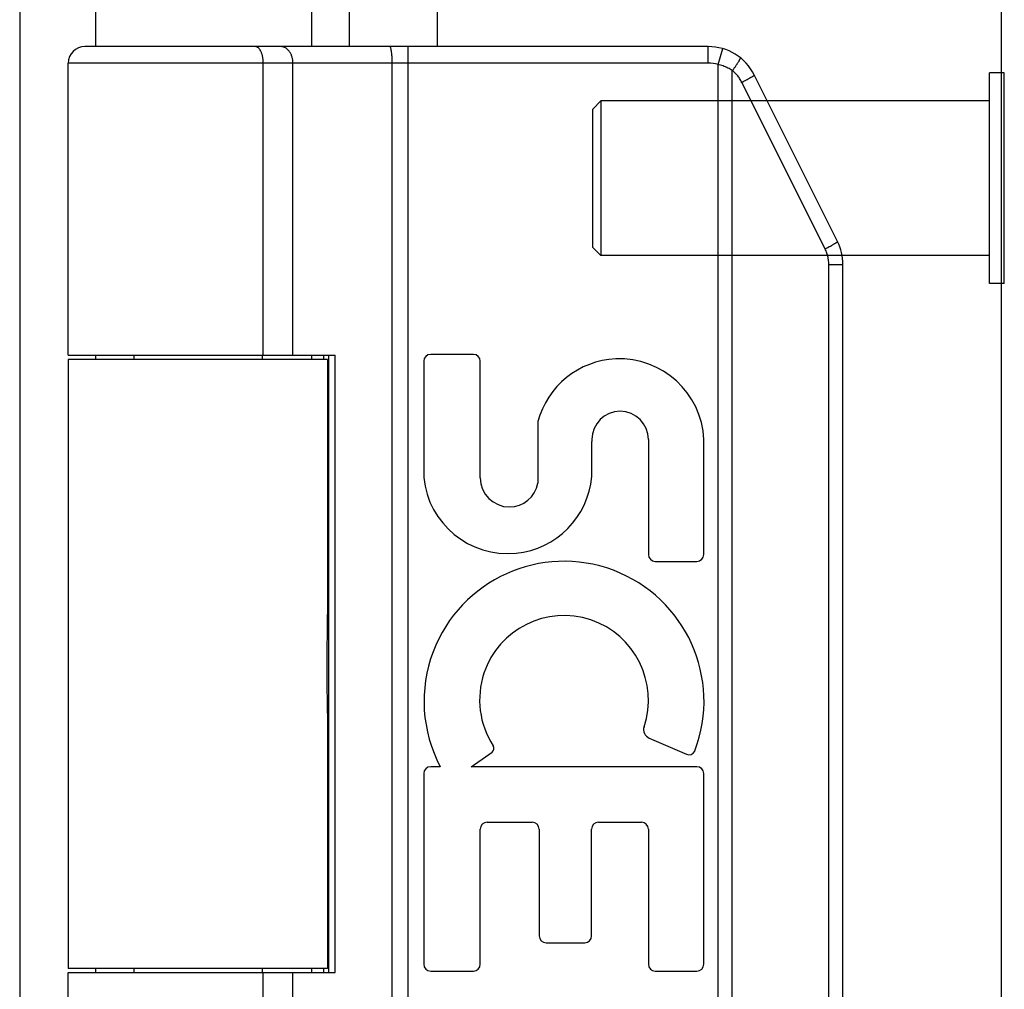
# Model space of a CAD drawing. Units: inches. Extents: x -23.2 to 31.7, y -12.2 to 23.2.
# Drawn here: x -15.6 to -14.4, y 1.1 to 2.3 of the extents above; entities that cross this region are included whole.
import ezdxf

# ---------------------------------------------------------------- set-up
doc = ezdxf.new("R2010")
doc.units = ezdxf.units.IN
doc.header["$MEASUREMENT"] = 0
for name, pattern in [('AI-Linetype-79', [1.819407, 0.909703, -0.909703]), ('AI-Linetype-80', [1.819407, 0.909703, -0.909703]), ('AI-Linetype-81', [1.819407, 0.909703, -0.909703]), ('AI-Linetype-82', [1.819407, 0.909703, -0.909703]), ('AI-Linetype-83', [1.819407, 0.909703, -0.909703]), ('AI-Linetype-84', [1.819407, 0.909703, -0.909703]), ('AI-Linetype-85', [1.819407, 0.909703, -0.909703]), ('AI-Linetype-86', [1.819407, 0.909703, -0.909703]), ('AI-Linetype-87', [1.819407, 0.909703, -0.909703])]:
    doc.linetypes.add(name, pattern=pattern)
doc.layers.add('02___PRT_ALL_AXES', color=7, linetype='Continuous')
doc.layers.add('DEFAULT_2', color=7, linetype='Continuous')

# ---------------------------------------------------------------- blocks, each defined once
blk = doc.blocks.new('block 408')
at = {"color": 7, "lineweight": 25}
blk.add_lwpolyline([(-15.5239, 1.1575), (-15.1998, 1.1575)], dxfattribs=at)
blk = doc.blocks.new('block 409')
at = {"color": 7, "lineweight": 25}
blk.add_lwpolyline([(-15.2089, 1.1625), (-15.5239, 1.1625)], dxfattribs=at)
blk = doc.blocks.new('block 410')
at = {"color": 7, "lineweight": 25}
blk.add_lwpolyline([(-15.2089, 1.9025), (-15.5239, 1.9025)], dxfattribs=at)
blk = doc.blocks.new('block 411')
at = {"color": 7, "lineweight": 25}
blk.add_lwpolyline([(-15.5239, 1.9075), (-15.1998, 1.9075)], dxfattribs=at)
blk = doc.blocks.new('block 412')
at = {"color": 7, "lineweight": 25}
blk.add_lwpolyline([(-14.3869, 1.9945), (-14.3909, 1.9945)], dxfattribs=at)
blk = doc.blocks.new('block 413')
at = {"color": 7, "lineweight": 25}
blk.add_lwpolyline([(-14.6001, 2.0178), (-14.5829, 2.0178)], dxfattribs=at)
blk = doc.blocks.new('block 414')
at = {"color": 7, "lineweight": 25}
blk.add_lwpolyline([(-14.3869, 2.2505), (-14.3909, 2.2505)], dxfattribs=at)
blk = doc.blocks.new('block 415')
at = {"color": 7, "lineweight": 25}
blk.add_lwpolyline([(-14.7465, 2.2625), (-15.5239, 2.2625)], dxfattribs=at)
blk = doc.blocks.new('block 420')
at = {"color": 7, "lineweight": 25}
blk.add_lwpolyline([(-14.7465, 2.2825), (-15.5039, 2.2825)], dxfattribs=at)
blk = doc.blocks.new('block 421')
at = {"color": 7, "lineweight": 25}
blk.add_lwpolyline([(-15.2966, 2.2825), (-15.2971, 2.2825)], dxfattribs=at)
blk = doc.blocks.new('block 449')
at = {"color": 7, "lineweight": 25}
blk.add_lwpolyline([(-14.7173, 2.2533), (-14.7186, 2.2541), (-14.7199, 2.2549), (-14.7213, 2.2557), (-14.7227, 2.2564), (-14.7241, 2.2571), (-14.7256, 2.2578), (-14.727, 2.2584), (-14.7285, 2.259), (-14.73, 2.2595), (-14.7315, 2.26), (-14.7331, 2.2604), (-14.7346, 2.2608)], dxfattribs=at)
blk = doc.blocks.new('block 458')
at = {"color": 7, "lineweight": 25}
blk.add_lwpolyline([(-14.7057, 2.239), (-14.7064, 2.2402), (-14.707, 2.2414), (-14.7077, 2.2425), (-14.7084, 2.2436), (-14.7091, 2.2447), (-14.7099, 2.2458), (-14.7107, 2.2468), (-14.7116, 2.2478), (-14.7125, 2.2488), (-14.7134, 2.2497), (-14.7143, 2.2507), (-14.7153, 2.2516), (-14.7163, 2.2525), (-14.7173, 2.2533)], dxfattribs=at)
blk = doc.blocks.new('block 459')
at = {"color": 7, "lineweight": 25}
blk.add_lwpolyline([(-14.6046, 2.0368), (-14.7057, 2.239)], dxfattribs=at)
blk = doc.blocks.new('block 460')
at = {"color": 7, "lineweight": 25}
blk.add_lwpolyline([(-14.5895, 2.0457), (-14.6906, 2.248)], dxfattribs=at)
blk = doc.blocks.new('block 464')
at = {"color": 3, "lineweight": 25}
blk.add_lwpolyline([(-15.5829, 12.2225), (-15.5829, 0.3425)], dxfattribs=at)
blk = doc.blocks.new('block 466')
at = {"color": 7, "lineweight": 25}
blk.add_lwpolyline([(-15.251, 2.2625), (-15.251, 2.2635), (-15.2511, 2.2644), (-15.2512, 2.2653), (-15.2513, 2.2662), (-15.2514, 2.2671), (-15.2516, 2.268), (-15.2518, 2.2689), (-15.2521, 2.2698), (-15.2523, 2.2706), (-15.2526, 2.2715), (-15.2529, 2.2723), (-15.2533, 2.2731), (-15.2537, 2.2738), (-15.2541, 2.2746), (-15.2545, 2.2753), (-15.255, 2.276), (-15.2555, 2.2767), (-15.256, 2.2773), (-15.2565, 2.2779), (-15.257, 2.2785), (-15.2576, 2.279), (-15.2582, 2.2795), (-15.2588, 2.28), (-15.2594, 2.2804), (-15.2601, 2.2808), (-15.2607, 2.2812), (-15.2614, 2.2815), (-15.262, 2.2818), (-15.2627, 2.282), (-15.2634, 2.2822), (-15.2641, 2.2823), (-15.2648, 2.2825), (-15.2655, 2.2825), (-15.2662, 2.2825)], dxfattribs=at)
blk = doc.blocks.new('block 468')
at = {"color": 7, "lineweight": 25}
blk.add_lwpolyline([(-15.2093, 1.5042), (-15.2094, 1.5111), (-15.2094, 1.5147), (-15.2094, 1.5182), (-15.2095, 1.5218), (-15.2095, 1.5254), (-15.2095, 1.5289), (-15.2095, 1.5325), (-15.2095, 1.5361), (-15.2095, 1.5397), (-15.2095, 1.5433), (-15.2094, 1.5469), (-15.2094, 1.5504)], dxfattribs=at)
blk = doc.blocks.new('block 470')
at = {"color": 7, "lineweight": 25}
blk.add_lwpolyline([(-15.287, 2.2625), (-15.287, 2.2635), (-15.2871, 2.2644), (-15.2871, 2.2653), (-15.2872, 2.2662), (-15.2873, 2.2671), (-15.2874, 2.268), (-15.2875, 2.2689), (-15.2877, 2.2698), (-15.2879, 2.2706), (-15.2881, 2.2715), (-15.2883, 2.2723), (-15.2885, 2.2731), (-15.2888, 2.2738), (-15.2891, 2.2746), (-15.2893, 2.2753), (-15.2897, 2.276), (-15.29, 2.2767), (-15.2903, 2.2773), (-15.2907, 2.2779), (-15.291, 2.2785), (-15.2914, 2.279), (-15.2918, 2.2795), (-15.2922, 2.28), (-15.2926, 2.2804), (-15.293, 2.2808), (-15.2935, 2.2812), (-15.2939, 2.2815), (-15.2943, 2.2818), (-15.2948, 2.282), (-15.2953, 2.2822), (-15.2957, 2.2823), (-15.2962, 2.2825)], dxfattribs=at)
blk = doc.blocks.new('block 471')
at = {"color": 7, "lineweight": 25}
blk.add_lwpolyline([(-15.287, 2.2625), (-15.287, 2.2635), (-15.287, 2.2644), (-15.2871, 2.2653), (-15.2872, 2.2662), (-15.2873, 2.2671), (-15.2874, 2.268), (-15.2875, 2.2689), (-15.2877, 2.2698), (-15.2878, 2.2706), (-15.288, 2.2715), (-15.2883, 2.2723), (-15.2885, 2.2731), (-15.2888, 2.2738), (-15.289, 2.2746), (-15.2893, 2.2753), (-15.2896, 2.276), (-15.2899, 2.2767), (-15.2903, 2.2773), (-15.2906, 2.2779), (-15.291, 2.2785), (-15.2914, 2.279), (-15.2918, 2.2795), (-15.2922, 2.28), (-15.2926, 2.2804), (-15.293, 2.2808), (-15.2934, 2.2812), (-15.2939, 2.2815), (-15.2943, 2.2818), (-15.2948, 2.282), (-15.2952, 2.2822), (-15.2957, 2.2823), (-15.2961, 2.2825), (-15.2966, 2.2825)], dxfattribs=at)
blk = doc.blocks.new('block 474')
at = {"color": 7, "lineweight": 25}
blk.add_lwpolyline([(-15.1304, 2.2635), (-15.1304, 2.2644), (-15.1304, 2.2653), (-15.1304, 2.2662), (-15.1304, 2.2671), (-15.1305, 2.268), (-15.1305, 2.2689), (-15.1306, 2.2698), (-15.1306, 2.2706), (-15.1307, 2.2715), (-15.1307, 2.2723), (-15.1308, 2.2731), (-15.1309, 2.2738), (-15.131, 2.2746), (-15.1311, 2.2753), (-15.1312, 2.276), (-15.1313, 2.2767), (-15.1314, 2.2773), (-15.1315, 2.2779), (-15.1316, 2.2785), (-15.1317, 2.279), (-15.1318, 2.2795), (-15.1319, 2.28), (-15.1321, 2.2804), (-15.1322, 2.2808), (-15.1323, 2.2812), (-15.1324, 2.2815), (-15.1326, 2.2818), (-15.1327, 2.282), (-15.1329, 2.2822), (-15.133, 2.2823), (-15.1331, 2.2825), (-15.1333, 2.2825), (-15.1334, 2.2825)], dxfattribs=at)
blk = doc.blocks.new('block 475')
at = {"color": 7, "lineweight": 25}
blk.add_lwpolyline([(-15.2089, 1.4726), (-15.2089, 1.4746), (-15.2089, 1.4777), (-15.209, 1.4808), (-15.209, 1.484), (-15.209, 1.4873), (-15.2093, 1.5042)], dxfattribs=at)
blk = doc.blocks.new('block 480')
at = {"color": 3, "lineweight": 25}
blk.add_lwpolyline([(-15.491, 10.2825), (-15.491, 2.2825)], dxfattribs=at)
blk = doc.blocks.new('block 481')
at = {"color": 3, "lineweight": 25}
blk.add_lwpolyline([(-15.491, 1.9075), (-15.491, 1.9025)], dxfattribs=at)
blk = doc.blocks.new('block 482')
at = {"color": 3, "lineweight": 25}
blk.add_lwpolyline([(-15.491, 1.1625), (-15.491, 1.1575)], dxfattribs=at)
blk = doc.blocks.new('block 484')
at = {"color": 7, "lineweight": 25}
blk.add_lwpolyline([(-15.287, 0.8025), (-15.287, 1.1575)], dxfattribs=at)
blk = doc.blocks.new('block 485')
at = {"color": 7, "lineweight": 25}
blk.add_lwpolyline([(-15.287, 1.9075), (-15.287, 2.2625)], dxfattribs=at)
blk = doc.blocks.new('block 488')
at = {"color": 7, "lineweight": 25}
blk.add_lwpolyline([(-15.287, 0.8025), (-15.287, 1.1575)], dxfattribs=at)
blk = doc.blocks.new('block 489')
at = {"color": 7, "lineweight": 25}
blk.add_lwpolyline([(-15.287, 1.9075), (-15.287, 2.2625)], dxfattribs=at)
blk = doc.blocks.new('block 492')
at = {"color": 7, "lineweight": 25}
blk.add_lwpolyline([(-15.251, 0.8025), (-15.251, 1.1575)], dxfattribs=at)
blk = doc.blocks.new('block 493')
at = {"color": 7, "lineweight": 25}
blk.add_lwpolyline([(-15.251, 1.9075), (-15.251, 2.2625)], dxfattribs=at)
blk = doc.blocks.new('block 497')
at = {"color": 3, "lineweight": 25}
blk.add_lwpolyline([(-15.228, 1.1575), (-15.228, 1.1625)], dxfattribs=at)
blk = doc.blocks.new('block 498')
at = {"color": 3, "lineweight": 25}
blk.add_lwpolyline([(-15.228, 1.9025), (-15.228, 1.9075)], dxfattribs=at)
blk = doc.blocks.new('block 499')
at = {"color": 3, "lineweight": 25}
blk.add_lwpolyline([(-15.228, 2.2825), (-15.228, 10.2825)], dxfattribs=at)
blk = doc.blocks.new('block 505')
at = {"color": 7, "lineweight": 25}
blk.add_lwpolyline([(-15.2139, 1.9075), (-15.2139, 1.9025)], dxfattribs=at)
blk = doc.blocks.new('block 506')
at = {"color": 7, "lineweight": 25}
blk.add_lwpolyline([(-15.2139, 1.1625), (-15.2139, 1.1575)], dxfattribs=at)
blk = doc.blocks.new('block 507')
at = {"color": 7, "lineweight": 25}
blk.add_lwpolyline([(-15.2073, 1.1575), (-15.2073, 1.9075)], dxfattribs=at)
blk = doc.blocks.new('block 513')
at = {"color": 7, "lineweight": 25}
blk.add_lwpolyline([(-15.1998, 1.1575), (-15.1998, 1.9075)], dxfattribs=at)
blk = doc.blocks.new('block 518')
at = {"color": 3, "lineweight": 25}
blk.add_lwpolyline([(-15.1821, 2.2825), (-15.1821, 10.2825)], dxfattribs=at)
blk = doc.blocks.new('block 520')
at = {"color": 7, "lineweight": 25}
blk.add_lwpolyline([(-15.1304, 0.8025), (-15.1304, 2.2635)], dxfattribs=at)
blk = doc.blocks.new('block 523')
at = {"color": 7, "lineweight": 25}
blk.add_lwpolyline([(-15.209, 1.581), (-15.209, 1.5842), (-15.2089, 1.5874), (-15.2089, 1.5905), (-15.2089, 1.5924)], dxfattribs=at)
blk = doc.blocks.new('block 529')
at = {"color": 7, "lineweight": 25}
blk.add_lwpolyline([(-15.2094, 1.5504), (-15.2093, 1.5574)], dxfattribs=at)
blk = doc.blocks.new('block 531')
at = {"color": 7, "lineweight": 25}
blk.add_lwpolyline([(-15.2091, 1.5745), (-15.209, 1.581)], dxfattribs=at)
blk = doc.blocks.new('block 533')
at = {"color": 7, "lineweight": 25}
blk.add_lwpolyline([(-15.2093, 1.5574), (-15.2092, 1.5644)], dxfattribs=at)
blk = doc.blocks.new('block 535')
at = {"color": 7, "lineweight": 25}
blk.add_lwpolyline([(-15.2092, 1.5644), (-15.2091, 1.5745)], dxfattribs=at)
blk = doc.blocks.new('block 538')
at = {"color": 7, "lineweight": 25}
blk.add_lwpolyline([(-14.6001, 2.0178), (-14.6002, 2.0192), (-14.6002, 2.0206), (-14.6003, 2.022), (-14.6005, 2.0234), (-14.6007, 2.0248), (-14.601, 2.0262), (-14.6013, 2.0275), (-14.6016, 2.0289), (-14.602, 2.0303), (-14.6024, 2.0316), (-14.6029, 2.0329), (-14.6034, 2.0342), (-14.604, 2.0355), (-14.6046, 2.0368)], dxfattribs=at)
blk = doc.blocks.new('block 540')
at = {"color": 7, "lineweight": 25}
blk.add_lwpolyline([(-15.1111, 0.7825), (-15.1111, 2.2825)], dxfattribs=at)
blk = doc.blocks.new('block 545')
at = {"color": 3, "lineweight": 25}
blk.add_lwpolyline([(-15.0759, 10.2825), (-15.0759, 2.2825)], dxfattribs=at)
blk = doc.blocks.new('block 549')
at = {"color": 7, "lineweight": 25}
blk.add_lwpolyline([(-14.7465, 2.2625), (-14.7465, 2.2825)], dxfattribs=at)
blk = doc.blocks.new('block 551')
at = {"color": 7, "lineweight": 25}
blk.add_lwpolyline([(-14.7346, 0.8043), (-14.7346, 2.2608)], dxfattribs=at)
blk = doc.blocks.new('block 553')
at = {"color": 7, "lineweight": 25}
blk.add_lwpolyline([(-14.7173, 0.8118), (-14.7173, 2.2533)], dxfattribs=at)
blk = doc.blocks.new('block 559')
at = {"color": 7, "lineweight": 25}
blk.add_lwpolyline([(-14.6001, 1.0473), (-14.6001, 2.0178)], dxfattribs=at)
blk = doc.blocks.new('block 561')
at = {"color": 7, "lineweight": 25}
blk.add_lwpolyline([(-14.5829, 1.0473), (-14.5829, 2.0178)], dxfattribs=at)
blk = doc.blocks.new('block 565')
at = {"color": 3, "lineweight": 25}
blk.add_lwpolyline([(-14.3909, 12.1325), (-14.3909, 0.4325)], dxfattribs=at)
blk = doc.blocks.new('block 567')
at = {"color": 7, "lineweight": 25}
blk.add_lwpolyline([(-14.3869, 1.9945), (-14.3869, 2.2505)], dxfattribs=at)
blk = doc.blocks.new('block 575')
at = {"color": 7, "lineweight": 25}
blk.add_lwpolyline([(-14.7346, 2.2608), (-14.729, 2.28)], dxfattribs=at)
blk = doc.blocks.new('block 586')
at = {"color": 7, "lineweight": 25}
blk.add_lwpolyline([(-14.7173, 2.2533), (-14.7167, 2.254), (-14.7162, 2.2547), (-14.7156, 2.2555), (-14.7151, 2.2562), (-14.7145, 2.2569), (-14.714, 2.2576), (-14.7135, 2.2583), (-14.713, 2.259), (-14.7126, 2.2597), (-14.7121, 2.2603), (-14.7116, 2.261), (-14.7112, 2.2616), (-14.7108, 2.2622), (-14.7104, 2.2628), (-14.7101, 2.2634), (-14.7097, 2.2639), (-14.7094, 2.2644), (-14.7091, 2.2649), (-14.7088, 2.2654), (-14.7086, 2.2659), (-14.7084, 2.2663), (-14.7082, 2.2667), (-14.708, 2.267), (-14.7078, 2.2674), (-14.7077, 2.2677), (-14.7076, 2.268), (-14.7075, 2.2682), (-14.7075, 2.2684), (-14.7075, 2.2686), (-14.7075, 2.2687), (-14.7075, 2.2689), (-14.7076, 2.2689)], dxfattribs=at)
blk = doc.blocks.new('block 587')
at = {"color": 7, "lineweight": 25}
blk.add_open_spline([(-14.6979, 2.2432), (-14.6979, 2.2432), (-14.6972, 2.2436), (-14.6972, 2.2436), (-14.6972, 2.2436), (-14.6965, 2.244), (-14.6965, 2.244), (-14.6965, 2.244), (-14.6959, 2.2443), (-14.6959, 2.2443), (-14.6959, 2.2443), (-14.6953, 2.2447), (-14.6953, 2.2447), (-14.6953, 2.2447), (-14.6947, 2.245), (-14.6947, 2.245), (-14.6947, 2.245), (-14.6942, 2.2453), (-14.6942, 2.2453), (-14.6942, 2.2453), (-14.6937, 2.2456), (-14.6937, 2.2456), (-14.6937, 2.2456), (-14.6932, 2.2459), (-14.6932, 2.2459), (-14.6932, 2.2459), (-14.6928, 2.2462), (-14.6928, 2.2462), (-14.6928, 2.2462), (-14.6924, 2.2464), (-14.6924, 2.2464), (-14.6924, 2.2464), (-14.6921, 2.2467), (-14.6921, 2.2467), (-14.6921, 2.2467), (-14.6917, 2.2469), (-14.6917, 2.2469), (-14.6917, 2.2469), (-14.6915, 2.2471), (-14.6915, 2.2471), (-14.6915, 2.2471), (-14.6912, 2.2473), (-14.6912, 2.2473), (-14.6912, 2.2473), (-14.691, 2.2475), (-14.691, 2.2475), (-14.691, 2.2475), (-14.6909, 2.2476), (-14.6909, 2.2476), (-14.6909, 2.2476), (-14.6907, 2.2477), (-14.6907, 2.2477), (-14.6907, 2.2477), (-14.6907, 2.2478), (-14.6907, 2.2478), (-14.6907, 2.2478), (-14.6906, 2.2479), (-14.6906, 2.2479)], degree=3, knots=[0, 0, 0, 0, 1, 1, 1, 2, 2, 2, 3, 3, 3, 4, 4, 4, 5, 5, 5, 6, 6, 6, 7, 7, 7, 8, 8, 8, 9, 9, 9, 10, 10, 10, 11, 11, 11, 12, 12, 12, 13, 13, 13, 14, 14, 14, 15, 15, 15, 16, 16, 16, 17, 17, 17, 18, 18, 18, 19, 19, 19, 19], dxfattribs=at)
blk = doc.blocks.new('block 588')
at = {"color": 7, "lineweight": 25}
blk.add_lwpolyline([(-14.6993, 2.2424), (-14.6979, 2.2432)], dxfattribs=at)
blk = doc.blocks.new('block 589')
at = {"color": 7, "lineweight": 25}
blk.add_lwpolyline([(-14.7008, 2.2416), (-14.6993, 2.2424)], dxfattribs=at)
blk = doc.blocks.new('block 590')
at = {"color": 7, "lineweight": 25}
blk.add_lwpolyline([(-14.7024, 2.2408), (-14.7008, 2.2416)], dxfattribs=at)
blk = doc.blocks.new('block 591')
at = {"color": 7, "lineweight": 25}
blk.add_lwpolyline([(-14.7041, 2.2399), (-14.7024, 2.2408)], dxfattribs=at)
blk = doc.blocks.new('block 592')
at = {"color": 7, "lineweight": 25}
blk.add_lwpolyline([(-14.7057, 2.239), (-14.7041, 2.2399)], dxfattribs=at)
blk = doc.blocks.new('block 604')
at = {"color": 7, "lineweight": 25}
blk.add_open_spline([(-14.5967, 2.041), (-14.5967, 2.041), (-14.5961, 2.0414), (-14.5961, 2.0414), (-14.5961, 2.0414), (-14.5954, 2.0417), (-14.5954, 2.0417), (-14.5954, 2.0417), (-14.5948, 2.0421), (-14.5948, 2.0421), (-14.5948, 2.0421), (-14.5942, 2.0424), (-14.5942, 2.0424), (-14.5942, 2.0424), (-14.5936, 2.0428), (-14.5936, 2.0428), (-14.5936, 2.0428), (-14.5931, 2.0431), (-14.5931, 2.0431), (-14.5931, 2.0431), (-14.5926, 2.0434), (-14.5926, 2.0434), (-14.5926, 2.0434), (-14.5921, 2.0437), (-14.5921, 2.0437), (-14.5921, 2.0437), (-14.5917, 2.0439), (-14.5917, 2.0439), (-14.5917, 2.0439), (-14.5913, 2.0442), (-14.5913, 2.0442), (-14.5913, 2.0442), (-14.5909, 2.0444), (-14.5909, 2.0444), (-14.5909, 2.0444), (-14.5906, 2.0447), (-14.5906, 2.0447), (-14.5906, 2.0447), (-14.5903, 2.0449), (-14.5903, 2.0449), (-14.5903, 2.0449), (-14.5901, 2.045), (-14.5901, 2.045), (-14.5901, 2.045), (-14.5899, 2.0452), (-14.5899, 2.0452), (-14.5899, 2.0452), (-14.5897, 2.0454), (-14.5897, 2.0454), (-14.5897, 2.0454), (-14.5896, 2.0455), (-14.5896, 2.0455), (-14.5896, 2.0455), (-14.5895, 2.0456), (-14.5895, 2.0456), (-14.5895, 2.0456), (-14.5895, 2.0457), (-14.5895, 2.0457)], degree=3, knots=[0, 0, 0, 0, 1, 1, 1, 2, 2, 2, 3, 3, 3, 4, 4, 4, 5, 5, 5, 6, 6, 6, 7, 7, 7, 8, 8, 8, 9, 9, 9, 10, 10, 10, 11, 11, 11, 12, 12, 12, 13, 13, 13, 14, 14, 14, 15, 15, 15, 16, 16, 16, 17, 17, 17, 18, 18, 18, 19, 19, 19, 19], dxfattribs=at)
blk = doc.blocks.new('block 605')
at = {"color": 7, "lineweight": 25}
blk.add_lwpolyline([(-14.5982, 2.0402), (-14.5967, 2.041)], dxfattribs=at)
blk = doc.blocks.new('block 606')
at = {"color": 7, "lineweight": 25}
blk.add_lwpolyline([(-14.5997, 2.0394), (-14.5982, 2.0402)], dxfattribs=at)
blk = doc.blocks.new('block 607')
at = {"color": 7, "lineweight": 25}
blk.add_lwpolyline([(-14.6013, 2.0385), (-14.5997, 2.0394)], dxfattribs=at)
blk = doc.blocks.new('block 608')
at = {"color": 7, "lineweight": 25}
blk.add_lwpolyline([(-14.6029, 2.0377), (-14.6013, 2.0385)], dxfattribs=at)
blk = doc.blocks.new('block 609')
at = {"color": 7, "lineweight": 25}
blk.add_lwpolyline([(-14.6046, 2.0368), (-14.6029, 2.0377)], dxfattribs=at)
blk = doc.blocks.new('block 900')
at = {"color": 7, "lineweight": 25}
blk.add_open_spline([(-15.5039, 2.2825), (-15.5149, 2.2825), (-15.5239, 2.2736), (-15.5239, 2.2625)], degree=3, dxfattribs=at)
blk = doc.blocks.new('block 910')
at = {"color": 7, "lineweight": 25}
blk.add_open_spline([(-14.5829, 2.0178), (-14.5829, 2.0275), (-14.5852, 2.0371), (-14.5895, 2.0457)], degree=3, dxfattribs=at)
blk = doc.blocks.new('block 911')
at = {"color": 7, "lineweight": 25}
blk.add_open_spline([(-14.6906, 2.248), (-14.7012, 2.2692), (-14.7229, 2.2825), (-14.7465, 2.2825)], degree=3, dxfattribs=at)
blk = doc.blocks.new('block 912')
at = {"color": 7, "lineweight": 25}
blk.add_open_spline([(-14.7346, 2.2608), (-14.7385, 2.262), (-14.7425, 2.2625), (-14.7465, 2.2625)], degree=3, dxfattribs=at)
blk = doc.blocks.new('block 1076')
at = {"layer": 'DEFAULT_2', "color": 253, "linetype": 'AI-Linetype-79', "lineweight": 25}
blk.add_lwpolyline([(-14.3909, 1.9945), (-14.4049, 1.9945)], dxfattribs=at)
blk = doc.blocks.new('block 1077')
at = {"layer": 'DEFAULT_2', "color": 253, "linetype": 'AI-Linetype-80', "lineweight": 25}
blk.add_lwpolyline([(-14.4049, 2.0285), (-14.8769, 2.0285)], dxfattribs=at)
blk = doc.blocks.new('block 1078')
at = {"layer": 'DEFAULT_2', "color": 253, "linetype": 'AI-Linetype-81', "lineweight": 25}
blk.add_lwpolyline([(-14.4049, 2.2165), (-14.8769, 2.2165)], dxfattribs=at)
blk = doc.blocks.new('block 1079')
at = {"layer": 'DEFAULT_2', "color": 253, "linetype": 'AI-Linetype-82', "lineweight": 25}
blk.add_lwpolyline([(-14.3909, 2.2505), (-14.4049, 2.2505)], dxfattribs=at)
blk = doc.blocks.new('block 1080')
at = {"layer": 'DEFAULT_2', "color": 253, "linetype": 'AI-Linetype-83', "lineweight": 25}
blk.add_lwpolyline([(-14.8869, 2.0385), (-14.8769, 2.0285)], dxfattribs=at)
blk = doc.blocks.new('block 1081')
at = {"layer": 'DEFAULT_2', "color": 253, "linetype": 'AI-Linetype-84', "lineweight": 25}
blk.add_lwpolyline([(-14.8869, 2.0385), (-14.8869, 2.2065)], dxfattribs=at)
blk = doc.blocks.new('block 1082')
at = {"layer": 'DEFAULT_2', "color": 253, "linetype": 'AI-Linetype-85', "lineweight": 25}
blk.add_lwpolyline([(-14.8769, 2.2165), (-14.8769, 2.0285)], dxfattribs=at)
blk = doc.blocks.new('block 1083')
at = {"layer": 'DEFAULT_2', "color": 253, "linetype": 'AI-Linetype-86', "lineweight": 25}
blk.add_lwpolyline([(-14.4049, 1.9945), (-14.4049, 2.2505)], dxfattribs=at)
blk = doc.blocks.new('block 1084')
at = {"layer": 'DEFAULT_2', "color": 253, "linetype": 'AI-Linetype-87', "lineweight": 25}
blk.add_lwpolyline([(-14.8869, 2.2065), (-14.8769, 2.2165)], dxfattribs=at)
blk = doc.blocks.new('block 1378')
at = {"layer": '02___PRT_ALL_AXES', "color": 7, "lineweight": 25}
blk.add_lwpolyline([(-15.0837, 1.1593), (-15.0318, 1.1593)], dxfattribs=at)
blk = doc.blocks.new('block 1379')
at = {"layer": '02___PRT_ALL_AXES', "color": 7, "lineweight": 25}
blk.add_lwpolyline([(-14.8109, 1.1593), (-14.7603, 1.1593)], dxfattribs=at)
blk = doc.blocks.new('block 1380')
at = {"layer": '02___PRT_ALL_AXES', "color": 7, "lineweight": 25}
blk.add_lwpolyline([(-14.9435, 1.1938), (-14.8966, 1.1938)], dxfattribs=at)
blk = doc.blocks.new('block 1381')
at = {"layer": '02___PRT_ALL_AXES', "color": 7, "lineweight": 25}
blk.add_lwpolyline([(-15.015, 1.3402), (-14.9603, 1.3402)], dxfattribs=at)
blk = doc.blocks.new('block 1382')
at = {"layer": '02___PRT_ALL_AXES', "color": 7, "lineweight": 25}
blk.add_lwpolyline([(-14.8798, 1.3402), (-14.8277, 1.3402)], dxfattribs=at)
blk = doc.blocks.new('block 1383')
at = {"layer": '02___PRT_ALL_AXES', "color": 7, "lineweight": 25}
blk.add_lwpolyline([(-14.7603, 1.4076), (-15.0347, 1.4076)], dxfattribs=at)
blk = doc.blocks.new('block 1384')
at = {"layer": '02___PRT_ALL_AXES', "color": 7, "lineweight": 25}
blk.add_lwpolyline([(-15.072, 1.4076), (-15.0837, 1.4076)], dxfattribs=at)
blk = doc.blocks.new('block 1385')
at = {"layer": '02___PRT_ALL_AXES', "color": 7, "lineweight": 25}
blk.add_lwpolyline([(-14.8109, 1.6571), (-14.7603, 1.6571)], dxfattribs=at)
blk = doc.blocks.new('block 1386')
at = {"layer": '02___PRT_ALL_AXES', "color": 7, "lineweight": 25}
blk.add_lwpolyline([(-15.0318, 1.9085), (-15.0837, 1.9085)], dxfattribs=at)
blk = doc.blocks.new('block 1387')
at = {"layer": '02___PRT_ALL_AXES', "color": 7, "lineweight": 25}
blk.add_lwpolyline([(-14.8182, 1.4423), (-14.7729, 1.4227)], dxfattribs=at)
blk = doc.blocks.new('block 1390')
at = {"layer": '02___PRT_ALL_AXES', "color": 7, "lineweight": 25}
blk.add_lwpolyline([(-15.5239, 1.9025), (-15.5239, 1.1625)], dxfattribs=at)
blk = doc.blocks.new('block 1391')
at = {"layer": '02___PRT_ALL_AXES', "color": 7, "lineweight": 25}
blk.add_lwpolyline([(-15.5239, 0.8025), (-15.5239, 1.1575)], dxfattribs=at)
blk = doc.blocks.new('block 1392')
at = {"layer": '02___PRT_ALL_AXES', "color": 7, "lineweight": 25}
blk.add_lwpolyline([(-15.5239, 1.9075), (-15.5239, 2.2625)], dxfattribs=at)
blk = doc.blocks.new('block 1397')
at = {"layer": '02___PRT_ALL_AXES', "color": 7, "lineweight": 25}
blk.add_lwpolyline([(-15.4444, 1.9075), (-15.4444, 1.9025)], dxfattribs=at)
blk = doc.blocks.new('block 1398')
at = {"layer": '02___PRT_ALL_AXES', "color": 7, "lineweight": 25}
blk.add_lwpolyline([(-15.4444, 1.1625), (-15.4444, 1.1575)], dxfattribs=at)
blk = doc.blocks.new('block 1401')
at = {"layer": '02___PRT_ALL_AXES', "color": 7, "lineweight": 25}
blk.add_lwpolyline([(-15.2884, 1.9075), (-15.2884, 1.9025)], dxfattribs=at)
blk = doc.blocks.new('block 1402')
at = {"layer": '02___PRT_ALL_AXES', "color": 7, "lineweight": 25}
blk.add_lwpolyline([(-15.2884, 1.1625), (-15.2884, 1.1575)], dxfattribs=at)
blk = doc.blocks.new('block 1405')
at = {"layer": '02___PRT_ALL_AXES', "color": 7, "lineweight": 25}
blk.add_lwpolyline([(-15.2089, 1.9025), (-15.2089, 1.5924)], dxfattribs=at)
blk = doc.blocks.new('block 1406')
at = {"layer": '02___PRT_ALL_AXES', "color": 7, "lineweight": 25}
blk.add_lwpolyline([(-15.2089, 1.4727), (-15.2089, 1.1625)], dxfattribs=at)
blk = doc.blocks.new('block 1409')
at = {"layer": '02___PRT_ALL_AXES', "color": 7, "lineweight": 25}
blk.add_lwpolyline([(-15.0921, 1.9001), (-15.0921, 1.759)], dxfattribs=at)
blk = doc.blocks.new('block 1410')
at = {"layer": '02___PRT_ALL_AXES', "color": 7, "lineweight": 25}
blk.add_lwpolyline([(-15.0921, 1.3992), (-15.0921, 1.1677)], dxfattribs=at)
blk = doc.blocks.new('block 1411')
at = {"layer": '02___PRT_ALL_AXES', "color": 7, "lineweight": 25}
blk.add_lwpolyline([(-15.0234, 1.1677), (-15.0234, 1.3318)], dxfattribs=at)
blk = doc.blocks.new('block 1412')
at = {"layer": '02___PRT_ALL_AXES', "color": 7, "lineweight": 25}
blk.add_lwpolyline([(-15.0234, 1.7585), (-15.0234, 1.9001)], dxfattribs=at)
blk = doc.blocks.new('block 1416')
at = {"layer": '02___PRT_ALL_AXES', "color": 7, "lineweight": 25}
blk.add_lwpolyline([(-14.9534, 1.8268), (-14.9534, 1.752)], dxfattribs=at)
blk = doc.blocks.new('block 1418')
at = {"layer": '02___PRT_ALL_AXES', "color": 7, "lineweight": 25}
blk.add_lwpolyline([(-14.9519, 1.3318), (-14.9519, 1.2022)], dxfattribs=at)
blk = doc.blocks.new('block 1419')
at = {"layer": '02___PRT_ALL_AXES', "color": 7, "lineweight": 25}
blk.add_lwpolyline([(-14.8882, 1.2022), (-14.8882, 1.3318)], dxfattribs=at)
blk = doc.blocks.new('block 1423')
at = {"layer": '02___PRT_ALL_AXES', "color": 7, "lineweight": 25}
blk.add_lwpolyline([(-14.8193, 1.8052), (-14.8193, 1.6655)], dxfattribs=at)
blk = doc.blocks.new('block 1424')
at = {"layer": '02___PRT_ALL_AXES', "color": 7, "lineweight": 25}
blk.add_lwpolyline([(-14.8193, 1.3318), (-14.8193, 1.1677)], dxfattribs=at)
blk = doc.blocks.new('block 1425')
at = {"layer": '02___PRT_ALL_AXES', "color": 7, "lineweight": 25}
blk.add_lwpolyline([(-14.7519, 1.1677), (-14.7519, 1.3992)], dxfattribs=at)
blk = doc.blocks.new('block 1426')
at = {"layer": '02___PRT_ALL_AXES', "color": 7, "lineweight": 25}
blk.add_lwpolyline([(-14.7519, 1.6655), (-14.7519, 1.8052)], dxfattribs=at)
blk = doc.blocks.new('block 1430')
at = {"layer": '02___PRT_ALL_AXES', "color": 7, "lineweight": 25}
blk.add_lwpolyline([(-14.888, 1.7601), (-14.8879, 1.8028)], dxfattribs=at)
blk = doc.blocks.new('block 1439')
at = {"layer": '02___PRT_ALL_AXES', "color": 7, "lineweight": 25}
blk.add_lwpolyline([(-15.0347, 1.4076), (-15.0092, 1.4255)], dxfattribs=at)
blk = doc.blocks.new('block 1477')
at = {"layer": '02___PRT_ALL_AXES', "color": 7, "lineweight": 25}
blk.add_open_spline([(-14.8966, 1.1938), (-14.892, 1.1938), (-14.8882, 1.1976), (-14.8882, 1.2022)], degree=3, dxfattribs=at)
blk = doc.blocks.new('block 1478')
at = {"layer": '02___PRT_ALL_AXES', "color": 7, "lineweight": 25}
blk.add_open_spline([(-14.9519, 1.2022), (-14.9519, 1.1976), (-14.9482, 1.1938), (-14.9435, 1.1938)], degree=3, dxfattribs=at)
blk = doc.blocks.new('block 1479')
at = {"layer": '02___PRT_ALL_AXES', "color": 7, "lineweight": 25}
blk.add_open_spline([(-15.0318, 1.1593), (-15.0272, 1.1593), (-15.0234, 1.1631), (-15.0234, 1.1677)], degree=3, dxfattribs=at)
blk = doc.blocks.new('block 1480')
at = {"layer": '02___PRT_ALL_AXES', "color": 7, "lineweight": 25}
blk.add_open_spline([(-15.0921, 1.1677), (-15.0921, 1.1631), (-15.0884, 1.1593), (-15.0837, 1.1593)], degree=3, dxfattribs=at)
blk = doc.blocks.new('block 1481')
at = {"layer": '02___PRT_ALL_AXES', "color": 7, "lineweight": 25}
blk.add_open_spline([(-14.7627, 1.427), (-14.7295, 1.5149), (-14.7738, 1.613), (-14.8616, 1.6462), (-14.9495, 1.6793), (-15.0476, 1.6351), (-15.0808, 1.5472), (-15.098, 1.5016), (-15.0948, 1.4508), (-15.072, 1.4076)], degree=3, knots=[0, 0, 0, 0, 1, 1, 1, 2, 2, 2, 3, 3, 3, 3], dxfattribs=at)
blk = doc.blocks.new('block 1482')
at = {"layer": '02___PRT_ALL_AXES', "color": 7, "lineweight": 25}
blk.add_open_spline([(-14.7519, 1.8052), (-14.7544, 1.8617), (-14.8023, 1.9055), (-14.8589, 1.903), (-14.9037, 1.9011), (-14.942, 1.8702), (-14.9534, 1.8268)], degree=3, knots=[0, 0, 0, 0, 1, 1, 1, 2, 2, 2, 2], dxfattribs=at)
blk = doc.blocks.new('block 1483')
at = {"layer": '02___PRT_ALL_AXES', "color": 7, "lineweight": 25}
blk.add_open_spline([(-15.0921, 1.759), (-15.0866, 1.7027), (-15.0364, 1.6616), (-14.98, 1.6671), (-14.931, 1.672), (-14.8924, 1.711), (-14.888, 1.7601)], degree=3, knots=[0, 0, 0, 0, 1, 1, 1, 2, 2, 2, 2], dxfattribs=at)
blk = doc.blocks.new('block 1484')
at = {"layer": '02___PRT_ALL_AXES', "color": 7, "lineweight": 25}
blk.add_open_spline([(-14.8245, 1.4562), (-14.8066, 1.5099), (-14.8356, 1.568), (-14.8892, 1.586), (-14.9429, 1.6039), (-15.001, 1.5749), (-15.019, 1.5212), (-15.0288, 1.4917), (-15.0247, 1.4592), (-15.0078, 1.433)], degree=3, knots=[0, 0, 0, 0, 1, 1, 1, 2, 2, 2, 3, 3, 3, 3], dxfattribs=at)
blk = doc.blocks.new('block 1485')
at = {"layer": '02___PRT_ALL_AXES', "color": 7, "lineweight": 25}
blk.add_open_spline([(-15.0234, 1.7585), (-15.0234, 1.739), (-15.0076, 1.7232), (-14.9881, 1.7232), (-14.9711, 1.7232), (-14.9566, 1.7353), (-14.9534, 1.752)], degree=3, knots=[0, 0, 0, 0, 1, 1, 1, 2, 2, 2, 2], dxfattribs=at)
blk = doc.blocks.new('block 1486')
at = {"layer": '02___PRT_ALL_AXES', "color": 7, "lineweight": 25}
blk.add_open_spline([(-14.8193, 1.8052), (-14.8193, 1.8241), (-14.8347, 1.8395), (-14.8536, 1.8395), (-14.8726, 1.8395), (-14.8879, 1.8241), (-14.8879, 1.8052), (-14.8879, 1.8044), (-14.8879, 1.8036), (-14.8879, 1.8028)], degree=3, knots=[0, 0, 0, 0, 1, 1, 1, 2, 2, 2, 3, 3, 3, 3], dxfattribs=at)
blk = doc.blocks.new('block 1487')
at = {"layer": '02___PRT_ALL_AXES', "color": 7, "lineweight": 25}
blk.add_open_spline([(-14.8798, 1.3402), (-14.8845, 1.3402), (-14.8882, 1.3365), (-14.8882, 1.3318)], degree=3, dxfattribs=at)
blk = doc.blocks.new('block 1488')
at = {"layer": '02___PRT_ALL_AXES', "color": 7, "lineweight": 25}
blk.add_open_spline([(-14.9519, 1.3318), (-14.9519, 1.3365), (-14.9557, 1.3402), (-14.9603, 1.3402)], degree=3, dxfattribs=at)
blk = doc.blocks.new('block 1489')
at = {"layer": '02___PRT_ALL_AXES', "color": 7, "lineweight": 25}
blk.add_open_spline([(-15.015, 1.3402), (-15.0197, 1.3402), (-15.0234, 1.3365), (-15.0234, 1.3318)], degree=3, dxfattribs=at)
blk = doc.blocks.new('block 1490')
at = {"layer": '02___PRT_ALL_AXES', "color": 7, "lineweight": 25}
blk.add_open_spline([(-15.0837, 1.4076), (-15.0884, 1.4076), (-15.0921, 1.4039), (-15.0921, 1.3992)], degree=3, dxfattribs=at)
blk = doc.blocks.new('block 1491')
at = {"layer": '02___PRT_ALL_AXES', "color": 7, "lineweight": 25}
blk.add_open_spline([(-15.0837, 1.9085), (-15.0884, 1.9085), (-15.0921, 1.9048), (-15.0921, 1.9001)], degree=3, dxfattribs=at)
blk = doc.blocks.new('block 1492')
at = {"layer": '02___PRT_ALL_AXES', "color": 7, "lineweight": 25}
blk.add_open_spline([(-15.0234, 1.9001), (-15.0234, 1.9048), (-15.0272, 1.9085), (-15.0318, 1.9085)], degree=3, dxfattribs=at)
blk = doc.blocks.new('block 1493')
at = {"layer": '02___PRT_ALL_AXES', "color": 7, "lineweight": 25}
blk.add_open_spline([(-15.0092, 1.4255), (-15.0068, 1.4272), (-15.0062, 1.4305), (-15.0078, 1.433)], degree=3, dxfattribs=at)
blk = doc.blocks.new('block 1494')
at = {"layer": '02___PRT_ALL_AXES', "color": 7, "lineweight": 25}
blk.add_open_spline([(-14.7603, 1.1593), (-14.7557, 1.1593), (-14.7519, 1.1631), (-14.7519, 1.1677)], degree=3, dxfattribs=at)
blk = doc.blocks.new('block 1495')
at = {"layer": '02___PRT_ALL_AXES', "color": 7, "lineweight": 25}
blk.add_open_spline([(-14.8193, 1.1677), (-14.8193, 1.1631), (-14.8156, 1.1593), (-14.8109, 1.1593)], degree=3, dxfattribs=at)
blk = doc.blocks.new('block 1496')
at = {"layer": '02___PRT_ALL_AXES', "color": 7, "lineweight": 25}
blk.add_open_spline([(-14.8245, 1.4562), (-14.8264, 1.4507), (-14.8236, 1.4446), (-14.8182, 1.4423)], degree=3, dxfattribs=at)
blk = doc.blocks.new('block 1497')
at = {"layer": '02___PRT_ALL_AXES', "color": 7, "lineweight": 25}
blk.add_open_spline([(-14.7519, 1.3992), (-14.7519, 1.4039), (-14.7557, 1.4076), (-14.7603, 1.4076)], degree=3, dxfattribs=at)
blk = doc.blocks.new('block 1498')
at = {"layer": '02___PRT_ALL_AXES', "color": 7, "lineweight": 25}
blk.add_open_spline([(-14.8193, 1.3318), (-14.8193, 1.3365), (-14.8231, 1.3402), (-14.8277, 1.3402)], degree=3, dxfattribs=at)
blk = doc.blocks.new('block 1499')
at = {"layer": '02___PRT_ALL_AXES', "color": 7, "lineweight": 25}
blk.add_open_spline([(-14.7603, 1.6571), (-14.7557, 1.6571), (-14.7519, 1.6609), (-14.7519, 1.6655)], degree=3, dxfattribs=at)
blk = doc.blocks.new('block 1500')
at = {"layer": '02___PRT_ALL_AXES', "color": 7, "lineweight": 25}
blk.add_open_spline([(-14.8193, 1.6655), (-14.8193, 1.6609), (-14.8156, 1.6571), (-14.8109, 1.6571)], degree=3, dxfattribs=at)
blk = doc.blocks.new('block 1501')
at = {"layer": '02___PRT_ALL_AXES', "color": 7, "lineweight": 25}
blk.add_open_spline([(-14.7729, 1.4227), (-14.7691, 1.421), (-14.7646, 1.4228), (-14.7629, 1.4267), (-14.7628, 1.4268), (-14.7628, 1.4269), (-14.7627, 1.427)], degree=3, knots=[0, 0, 0, 0, 1, 1, 1, 2, 2, 2, 2], dxfattribs=at)

msp = doc.modelspace()

# ---------------------------------------------------------------- block references
for name in ['block 464', 'block 565', 'block 480', 'block 499', 'block 518', 'block 545', 'block 900', 'block 420', 'block 421', 'block 471', 'block 470', 'block 466', 'block 474', 'block 540', 'block 549', 'block 911', 'block 575', 'block 415', 'block 485', 'block 489', 'block 493', 'block 520', 'block 912', 'block 449', 'block 551', 'block 586', 'block 458', 'block 553', 'block 414', 'block 567', 'block 592', 'block 459', 'block 591', 'block 590', 'block 589', 'block 588', 'block 587', 'block 460', 'block 604', 'block 910', 'block 609', 'block 538', 'block 608', 'block 607', 'block 606', 'block 605', 'block 413', 'block 559', 'block 561', 'block 412', 'block 411', 'block 410', 'block 481', 'block 498', 'block 505', 'block 507', 'block 513', 'block 523', 'block 531', 'block 535', 'block 529', 'block 533', 'block 468', 'block 475', 'block 409', 'block 482', 'block 497', 'block 506', 'block 408', 'block 484', 'block 488', 'block 492']:
    msp.add_blockref(name, (0, 0))
at = {"layer": '02___PRT_ALL_AXES'}
for name in ['block 1392', 'block 1390', 'block 1397', 'block 1401', 'block 1405', 'block 1491', 'block 1386', 'block 1492', 'block 1482', 'block 1409', 'block 1412', 'block 1486', 'block 1416', 'block 1430', 'block 1423', 'block 1426', 'block 1483', 'block 1485', 'block 1481', 'block 1500', 'block 1499', 'block 1385', 'block 1484', 'block 1406', 'block 1496', 'block 1387', 'block 1439', 'block 1493', 'block 1501', 'block 1490', 'block 1384', 'block 1383', 'block 1497', 'block 1410', 'block 1425', 'block 1489', 'block 1381', 'block 1488', 'block 1487', 'block 1382', 'block 1498', 'block 1411', 'block 1418', 'block 1419', 'block 1424', 'block 1478', 'block 1477', 'block 1380', 'block 1398', 'block 1402', 'block 1480', 'block 1479', 'block 1495', 'block 1494', 'block 1391', 'block 1378', 'block 1379']:
    msp.add_blockref(name, (0, 0), dxfattribs=at)
at = {"layer": 'DEFAULT_2'}
for name in ['block 1079', 'block 1083', 'block 1084', 'block 1078', 'block 1082', 'block 1081', 'block 1080', 'block 1077', 'block 1076']:
    msp.add_blockref(name, (0, 0), dxfattribs=at)

doc.saveas('drawing.dxf')
